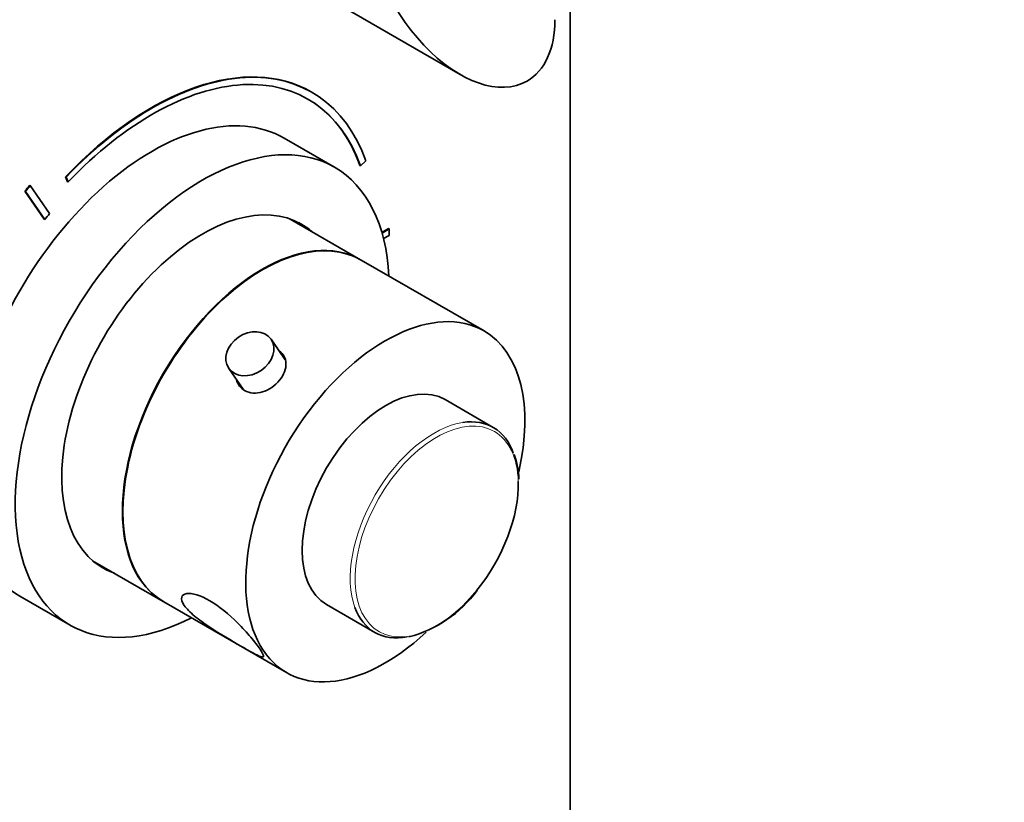
# Model space of a CAD drawing. Units: millimetres. Extents: x 0 to 765, y 0 to 1164.
# Drawn here: x 619 to 744, y 231 to 330 of the extents above; entities that cross this region are included whole.
import ezdxf
from ezdxf import colors
from ezdxf.entities.mleader import LeaderData, LeaderLine
from ezdxf.math import Vec2, Vec3

# ---------------------------------------------------------------- set-up
doc = ezdxf.new("R2010")
doc.units = ezdxf.units.MM
doc.layers.add('DV7_Défaut', color=7, linetype='Continuous')
doc.layers.add('Défaut', color=7, linetype='Continuous')

# ---------------------------------------------------------------- blocks, each defined once
blk = doc.blocks.new('_DOT')
at = {"color": 0}
blk.add_line((0, 0), (-1, 0), dxfattribs=at)
at = {"color": 0, "const_width": 0.333}
blk.add_lwpolyline([(-0.1665, 0, 1), (0.1665, 0, 1)], format="xyb", close=True, dxfattribs=at)
blk = doc.blocks.new('SE6')
at = {"layer": 'DV7_Défaut', "color": 7, "linetype": 'Continuous', "lineweight": 35}
for p, q in [((689.12, 206.48), (689.12, 426.93)), ((651.52, 336.81), (675.19, 323.14)), ((656.41, 320.87), (656.34, 320.91)), ((659.28, 311.38), (652.91, 315.06)), ((662.58, 311.53), (663.24, 312.18)), ((662.58, 311.53), (662.51, 311.57)), ((625.28, 310.1), (625.21, 310.14)), ((625.21, 310.14), (625.48, 309.54)), ((625.28, 310.1), (625.55, 309.5)), ((625.55, 309.5), (625.48, 309.54)), ((620.14, 308.29), (620.07, 308.33)), ((620.07, 308.33), (622.51, 304.77)), ((620.14, 308.29), (622.58, 304.73)), ((620.75, 309.05), (620.68, 309.09)), ((623.2, 305.49), (620.75, 309.05)), ((622.58, 304.73), (622.51, 304.77)), ((662.59, 299.65), (653.65, 304.81)), ((666.14, 303.6), (665.28, 303.1)), ((666.21, 303.55), (665.3, 303.03)), ((666.21, 303.55), (666.14, 303.6)), ((666.21, 302.74), (666.21, 303.55)), ((665.49, 302.32), (666.21, 302.74)), ((678.22, 290.63), (662.66, 299.61)), ((653.05, 286.95), (651.24, 289.58)), ((645.89, 285.89), (647.7, 283.26)), ((679.38, 278.41), (673.29, 281.93)), ((628.65, 261.51), (637.59, 256.35)), ((619.41, 257.03), (625.78, 253.36)), ((637.66, 256.31), (653.22, 247.33)), ((658.29, 255.95), (664.38, 252.43))]:
    blk.add_line(p, q, dxfattribs=at)
for centre, radius, start, end in [((672.8, 271.66), 9.83, 1.133, 19.5895), ((664.75, 266.91), 15.57, 284.7325, 323.9305)]:
    blk.add_arc(centre, radius, start, end, dxfattribs=at)
for centre, major_axis, start_param, end_param in [((675.19, 336.99), (8.49, -14.7), 3.926991, 6.283185), ((675.19, 336.99), (8.49, -14.7), 0, 0.785398), ((636.09, 285.84), (-20.25, -35.07), 3.141593, 4.316752), ((636.16, 285.8), (-20.25, -35.07), 2.687206, 4.316752), ((636.16, 285.8), (-19.75, -34.21), 2.687206, 4.316752), ((636.16, 286.04), (16.75, 29.01), 0, 3.141593), ((636.09, 285.84), (-19.75, -34.21), 2.687206, 3.141593), ((642.53, 282.37), (16.75, 29.01), 0, 3.86995), ((642.53, 282.37), (16.75, 29.01), 5.554828, 6.283185), ((636.09, 285.84), (22.5, 38.97), 1.290918, 1.31314), ((636.16, 285.8), (22.5, 38.97), 1.290918, 1.31314), ((642.53, 282.37), (12.58, 21.78), 0, 3.250864), ((636.16, 285.8), (19, 32.91), 1.288871, 1.315187), ((641.82, 282.78), (12.58, 21.78), 6.173914, 6.255066), ((650.09, 278), (-12.5, -21.65), 3.141593, 6.283185), ((650.16, 277.96), (12.5, 21.65), 0, 3.141593), ((642.53, 282.37), (12.58, 21.78), 6.173914, 6.283185), ((665.72, 268.98), (12.5, 21.65), 0, 4.223486), ((665.72, 268.98), (12.5, 21.65), 5.201605, 6.283185), ((665.79, 268.94), (-7.5, -12.99), 3.141593, 6.283185), ((671.88, 265.42), (-7.5, -12.99), 2.680607, 3.574142), ((672.22, 265.22), (7.31, 12.67), 4.443622, 5.52694), ((641.82, 282.78), (12.58, 21.78), 3.169712, 3.250864), ((671.88, 265.42), (-7.5, -12.99), 5.836277, 6.283185), ((671.88, 265.42), (-7.5, -12.99), 0, 0.460044)]:
    blk.add_ellipse(centre, major_axis=major_axis, ratio=0.57735, start_param=start_param, end_param=end_param, dxfattribs=at)
blk.add_ellipse((648.56, 287.74), major_axis=(-2.68, -1.84), ratio=0.787184, dxfattribs=at)
at = {"layer": 'DV7_Défaut', "color": 7, "linetype": 'Continuous', "lineweight": 18}
for centre, major_axis, start_param, end_param in [((672.22, 265.22), (7.31, 12.67), 0, 4.443622), ((671.88, 265.42), (-7.5, -12.99), 3.574142, 5.836277), ((672.22, 265.22), (7.31, 12.67), 5.52694, 6.283185)]:
    blk.add_ellipse(centre, major_axis=major_axis, ratio=0.57735, start_param=start_param, end_param=end_param, dxfattribs=at)
at = {"layer": 'DV7_Défaut', "color": 7, "linetype": 'Continuous', "lineweight": 35}
for points, knots in [([(652.32, 284.38), (652.87, 285.06), (653.17, 285.85), (653.1, 287.16), (652.81, 287.7), (652.33, 288.07)], [0, 0, 0, 0, 0.5364624, 0.5364624, 1, 1, 1, 1]), ([(646.86, 284.44), (647.02, 283.86), (647.39, 283.37), (648.54, 282.71), (649.37, 282.66), (650.98, 283.15), (651.77, 283.7), (652.32, 284.38)], [0, 0, 0, 0, 0.28739, 0.28739, 0.643695, 0.643695, 1, 1, 1, 1]), ([(640.25, 255.85), (640.54, 255.43), (641, 254.97), (642.13, 254.03), (642.8, 253.55), (644.85, 252.19), (646.26, 251.37), (648.58, 250.03), (649.48, 249.52), (650.19, 249.28), (650.32, 249.3), (650.29, 249.6), (650.13, 249.89), (649.57, 250.72), (649.16, 251.25), (648.18, 252.41), (647.63, 253.02), (645.89, 254.75), (644.63, 255.78), (642.32, 257.11), (641.24, 257.45), (640.23, 257.3), (639.99, 257.14), (639.86, 256.63), (639.96, 256.27), (640.25, 255.85)], [0, 0, 0, 0, 0.0625, 0.0625, 0.125, 0.125, 0.25, 0.25, 0.375, 0.375, 0.4375, 0.4375, 0.5, 0.5, 0.5625, 0.5625, 0.625, 0.625, 0.75, 0.75, 0.875, 0.875, 0.9375, 0.9375, 1, 1, 1, 1])]:
    blk.add_open_spline(points, degree=3, knots=knots, dxfattribs=at)

msp = doc.modelspace()

# ---------------------------------------------------------------- block references
at = {"layer": 'Défaut'}
msp.add_blockref('SE6', (0, 0), dxfattribs=at)

# ---------------------------------------------------------------- leaders
at = {"layer": 'Défaut', "color": 7, "linetype": 'Continuous', "lineweight": 18}
ml = msp.add_multileader_mtext('Standard', dxfattribs=at)
ml.set_content('{\\pxsm0.9;\\fSolid Edge ISO|b1||i0||c0|p34;\\W1.;14/06/2022\\P}', color=256)
ml.set_leader_properties()
ml.set_arrow_properties(name='DOT')
ml.build(insert=Vec2(0, 0))
ml.multileader.update_dxf_attribs({"leader_type": 0, "dogleg_length": 0, "arrow_head_size": 12})
ctx = ml.context
ctx.base_point, ctx.char_height, ctx.arrow_head_size, ctx.landing_gap_size = Vec3(656.6, 1156.97), 12, 12, 4.2
notes = []
notes.append((ctx, [(0, (0, 0, 0), (0, 0), (1, 0), 1, [])]))
ctx.mtext.insert = Vec3(658.6, 1163.09)
for ctx, leaders in notes:
    for number, flags, end, landing, length, lines in leaders:
        leader = LeaderData()
        leader.index, (leader.has_last_leader_line, leader.has_dogleg_vector, leader.attachment_direction) = number, flags
        leader.last_leader_point, leader.dogleg_vector, leader.dogleg_length = Vec3(end), Vec3(landing), length
        for number, points, colour, breaks in lines:
            line = LeaderLine()
            line.index, line.vertices, line.color, line.breaks = number, Vec3.list(points), colors.encode_raw_color(colour), breaks
            leader.lines.append(line)
        ctx.leaders.append(leader)

doc.saveas('drawing.dxf')
